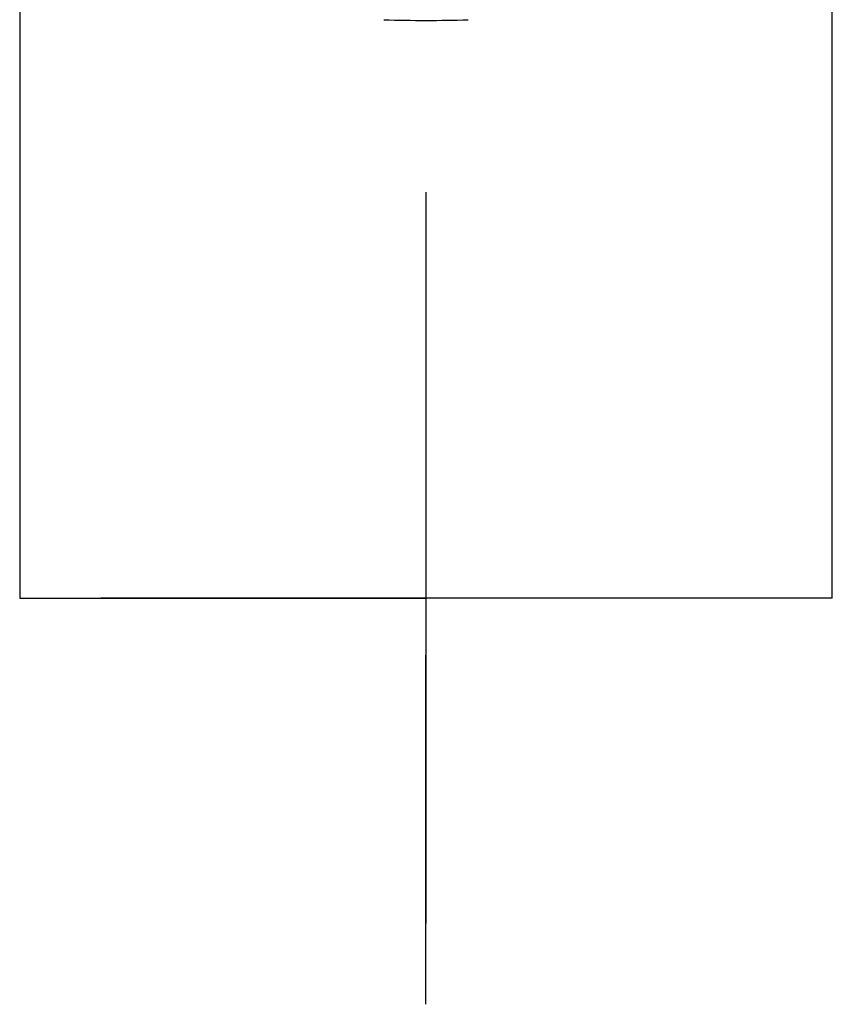
# Model space of a CAD drawing. Units: millimetres. Extents: x -18 to 283, y -18 to 447.
# Drawn here: x 7 to 57, y 296 to 357 of the extents above; entities that cross this region are included whole.
import ezdxf
from ezdxf.lldxf.tags import DXFTag

# ---------------------------------------------------------------- set-up
doc = ezdxf.new("R2010")
doc.units = ezdxf.units.MM
for name, color, linetype in [('$DDT_AUDIT_GENERATED_(60)', 7, 'Continuous'), ('$DDT_AUDIT_GENERATED_(A3)', 7, 'Continuous'), ('Default', 7, 'Continuous'), ('DV1_Default', 7, 'Continuous')]:
    doc.layers.add(name, color=color, linetype=linetype)
tags = doc.linetypes.add('CENTER2', pattern=[28.575, 19.05, -3.175, 3.175, -3.175]).pattern_tags.tags
tags[10:11] = [DXFTag(74, 4), DXFTag(75, 0), DXFTag(340, '0'), DXFTag(46, 0.0), DXFTag(50, 0.0), DXFTag(44, 0.0), DXFTag(45, 0.0)]
tags[8:9] = [DXFTag(74, 4), DXFTag(75, 0), DXFTag(340, '0'), DXFTag(46, 0.0), DXFTag(50, 0.0), DXFTag(44, 0.0), DXFTag(45, 0.0)]
tags[6:7] = [DXFTag(74, 4), DXFTag(75, 0), DXFTag(340, '0'), DXFTag(46, 0.0), DXFTag(50, 0.0), DXFTag(44, 0.0), DXFTag(45, 0.0)]
tags[4:5] = [DXFTag(74, 4), DXFTag(75, 0), DXFTag(340, '0'), DXFTag(46, 0.0), DXFTag(50, 0.0), DXFTag(44, 0.0), DXFTag(45, 0.0)]

# ---------------------------------------------------------------- blocks, each defined once
blk = doc.blocks.new('SE')
at = {"layer": '$DDT_AUDIT_GENERATED_(60)', "color": 7, "linetype": 'Continuous'}
for p, q in [((7.055, 399.907), (7.055, 320.944)), ((57.055, 320.944), (57.055, 399.907)), ((57.055, 320.944), (32.055, 320.944))]:
    blk.add_line(p, q, dxfattribs=at)
blk.add_open_spline([(7.055, 320.944), (7.061, 320.944), (7.073, 320.944), (7.169, 320.944), (7.321, 320.944), (7.625, 320.944), (8.14, 320.944), (9.256, 320.944), (10.736, 320.944), (12.659, 320.944), (14.86, 320.944), (18.053, 320.944), (21.708, 320.944), (24.772, 320.944), (27.167, 320.944), (29.598, 320.944), (31.239, 320.944), (32.055, 320.944)], degree=3, knots=[0, 0, 0, 0, 0.031088, 0.062289, 0.093679, 0.125333, 0.196382, 0.250745, 0.375778, 0.438449, 0.500371, 0.62802, 0.75051, 0.813594, 0.875449, 0.938054, 1, 1, 1, 1], dxfattribs=at)
at = {"layer": '$DDT_AUDIT_GENERATED_(A3)', "color": 7, "linetype": 'Continuous'}
blk.add_arc((32.055, 431.145), 74.64, 268.01412, 271.98588, dxfattribs=at)
at = {"layer": 'DV1_Default', "color": 7, "linetype": 'CENTER2'}
for p, q in [((32.055, 345.944), (32.055, 324.444)), ((32.055, 340.944), (32.055, 300.944)), ((7.055, 320.944), (28.555, 320.944)), ((52.055, 320.944), (12.055, 320.944)), ((57.055, 320.944), (35.555, 320.944)), ((32.055, 295.944), (32.055, 317.444))]:
    blk.add_line(p, q, dxfattribs=at)

msp = doc.modelspace()

# ---------------------------------------------------------------- block references
at = {"layer": 'Default'}
msp.add_blockref('SE', (0, 0), dxfattribs=at)

doc.saveas('drawing.dxf')
